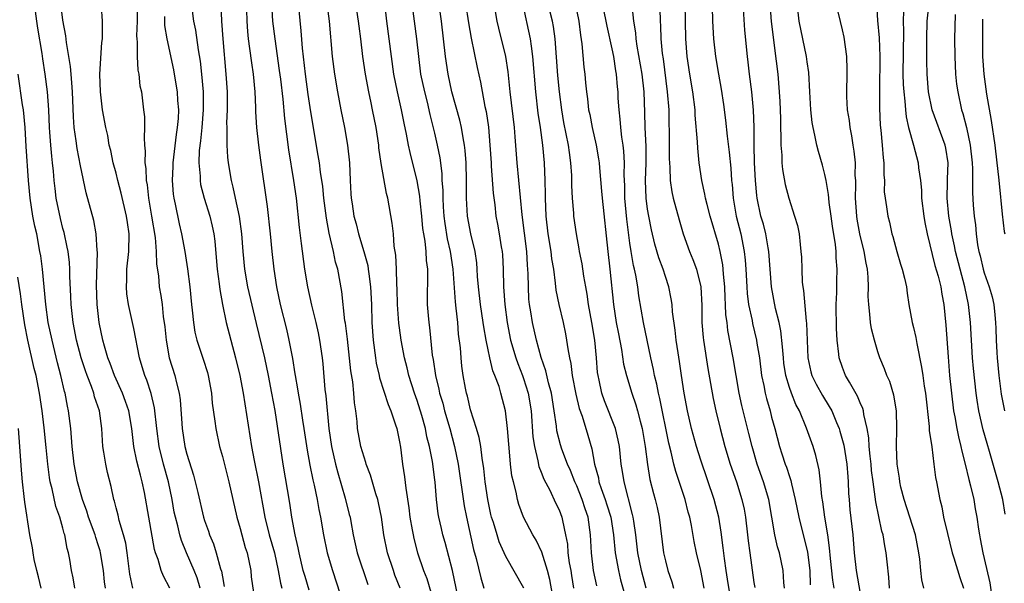
# Model space of a CAD drawing. Units: inches. Extents: x 2580000 to 2583000, y 1557000 to 1560000.
# Drawn here: x 2581618 to 2581729, y 1557128 to 1557191 of the extents above; entities that cross this region are included whole.
import ezdxf

# ---------------------------------------------------------------- set-up
doc = ezdxf.new("R2010")
doc.units = ezdxf.units.IN
doc.header["$MEASUREMENT"] = 0
doc.layers.add('LD25801557_2ft', color=135, linetype='Continuous')

msp = doc.modelspace()

# ---------------------------------------------------------------- linework, layer by layer
at = {"layer": 'LD25801557_2ft'}
for points, elevation in [([(2581661.08, 1557127), (2581660.48, 1557128.48), (2581660.3, 1557129), (2581659.64, 1557131), (2581659.23, 1557133), (2581658.96, 1557135), (2581658.64, 1557136.64), (2581658.56, 1557137), (2581658.34, 1557137.66), (2581657.74, 1557139.74), (2581657.25, 1557141), (2581657.2, 1557141.2), (2581657, 1557141.77), (2581656.65, 1557143), (2581656.27, 1557145), (2581656.2, 1557145.79), (2581656.05, 1557147), (2581655.9, 1557147.9), (2581655.83, 1557149), (2581655.71, 1557150.29), (2581655.51, 1557151.51), (2581655.11, 1557155.11), (2581654.89, 1557156.89), (2581654.84, 1557157.16), (2581654.49, 1557160.49), (2581654.03, 1557163), (2581653.79, 1557163.79), (2581653.54, 1557165), (2581653.07, 1557167.07), (2581652.77, 1557168.77), (2581652.47, 1557171), (2581652.33, 1557172.33), (2581652.07, 1557173.93), (2581651.95, 1557175), (2581651.83, 1557175.83), (2581651, 1557180.76), (2581650.7, 1557182.7), (2581650.39, 1557185), (2581650.05, 1557187.95), (2581649.9, 1557189.9), (2581649.42, 1557195)], 8184), ([(2581704.44, 1557127), (2581704.37, 1557127.63), (2581704.3, 1557129), (2581703.88, 1557131), (2581703.67, 1557131.67), (2581703.37, 1557133), (2581702.67, 1557137), (2581702.08, 1557139), (2581701.37, 1557141), (2581700.79, 1557143), (2581700.44, 1557144.44), (2581699.77, 1557147), (2581699.62, 1557147.62), (2581699.33, 1557149), (2581699.01, 1557151.01), (2581698.67, 1557153), (2581698.06, 1557156.06), (2581697.96, 1557157), (2581697.84, 1557157.84), (2581697.8, 1557159), (2581697.75, 1557159.75), (2581697.7, 1557161), (2581697.56, 1557162.44), (2581697.53, 1557163), (2581697.48, 1557163.48), (2581697.2, 1557165), (2581697, 1557165.81), (2581696.05, 1557169), (2581695.71, 1557170.29), (2581695.54, 1557171), (2581695.47, 1557171.47), (2581695.13, 1557173), (2581694.83, 1557175), (2581694.65, 1557176.65), (2581694.62, 1557177.38), (2581694.38, 1557180.38), (2581694.36, 1557181), (2581694.12, 1557183), (2581693.77, 1557185), (2581693.48, 1557187), (2581693.33, 1557189), (2581693.26, 1557191), (2581693.21, 1557195)], 8212), ([(2581650.79, 1557126.79), (2581650.33, 1557128.33), (2581650.14, 1557129), (2581649.66, 1557131), (2581649.56, 1557131.56), (2581649.22, 1557133), (2581648.83, 1557135), (2581648.6, 1557136.6), (2581647.87, 1557141), (2581646.95, 1557147.05), (2581646.6, 1557149), (2581646.22, 1557151), (2581645.79, 1557153), (2581644.85, 1557156.85), (2581643.89, 1557161), (2581643.54, 1557163), (2581643.36, 1557165), (2581643.21, 1557167), (2581642.94, 1557168.94), (2581642.49, 1557171), (2581642.24, 1557172.24), (2581642.03, 1557173), (2581641.7, 1557175), (2581641.63, 1557175.63), (2581641.54, 1557177), (2581641.56, 1557178.44), (2581641.53, 1557179), (2581641.52, 1557179.52), (2581641.59, 1557181), (2581641.58, 1557183), (2581641.45, 1557185), (2581641.08, 1557189), (2581640.94, 1557191), (2581640.78, 1557194.78)], 8178), ([(2581696.25, 1557194.25), (2581696.33, 1557191), (2581696.45, 1557189), (2581696.67, 1557187), (2581697, 1557185.02), (2581697.31, 1557183.31), (2581697.57, 1557181.57), (2581697.8, 1557179.8), (2581697.98, 1557178.02), (2581698.22, 1557176.22), (2581698.39, 1557174.39), (2581698.48, 1557173), (2581698.54, 1557172.54), (2581698.66, 1557171), (2581699.01, 1557169), (2581699.51, 1557167), (2581699.91, 1557165), (2581700.02, 1557164.02), (2581700.09, 1557163), (2581700.18, 1557161), (2581700.24, 1557160.24), (2581700.4, 1557159), (2581700.79, 1557157.21), (2581700.85, 1557156.85), (2581701.3, 1557155), (2581701.34, 1557154.66), (2581701.62, 1557153), (2581701.87, 1557151), (2581702.12, 1557149.88), (2581702.27, 1557149), (2581702.41, 1557148.41), (2581702.82, 1557147), (2581703, 1557146.3), (2581703.36, 1557145), (2581703.88, 1557143), (2581704.16, 1557142.16), (2581704.53, 1557141), (2581704.66, 1557140.66), (2581705, 1557139.59), (2581705.16, 1557139.16), (2581705.23, 1557138.77), (2581705.67, 1557137), (2581706.06, 1557135), (2581707.05, 1557131.05), (2581707.3, 1557129), (2581707.36, 1557127.36)], 8214), ([(2581630.89, 1557127), (2581630.57, 1557128.57), (2581630.25, 1557131), (2581630.09, 1557132.09), (2581629.85, 1557133), (2581629.35, 1557134.65), (2581629.23, 1557135.23), (2581629, 1557136.05), (2581628.81, 1557136.81), (2581628.75, 1557137), (2581628.46, 1557138.46), (2581628.04, 1557140.04), (2581627.84, 1557141), (2581627.64, 1557142.36), (2581627.52, 1557143), (2581627.39, 1557145), (2581627.13, 1557147), (2581626.59, 1557148.59), (2581626.5, 1557149), (2581626.24, 1557149.77), (2581625.74, 1557151), (2581625.54, 1557151.54), (2581625.07, 1557153), (2581624.55, 1557155), (2581624.16, 1557157), (2581623.93, 1557159), (2581623.9, 1557159.9), (2581623.8, 1557162.2), (2581623.79, 1557163), (2581623.74, 1557163.74), (2581623.59, 1557165), (2581623.5, 1557165.5), (2581623.13, 1557167.13), (2581623, 1557167.59), (2581622.72, 1557168.72), (2581622.26, 1557171), (2581622.12, 1557172.12), (2581622.03, 1557173), (2581621.94, 1557174.06), (2581621.84, 1557175), (2581621.74, 1557175.74), (2581621.63, 1557177), (2581621.54, 1557178.46), (2581621.49, 1557179), (2581621.41, 1557181), (2581621.27, 1557183), (2581621.02, 1557185.02), (2581620.74, 1557186.74), (2581620.66, 1557187.34), (2581620.19, 1557190.19), (2581620.08, 1557191), (2581619.81, 1557193)], 8166), ([(2581635.06, 1557127), (2581634.35, 1557128.35), (2581634.1, 1557129), (2581633.75, 1557130.25), (2581633.46, 1557131), (2581633.35, 1557131.35), (2581632.69, 1557135), (2581632.22, 1557137.78), (2581631.97, 1557139), (2581631.75, 1557139.75), (2581631.35, 1557141.35), (2581631, 1557143), (2581630.78, 1557145), (2581630.45, 1557147), (2581630.08, 1557148.08), (2581629.74, 1557149), (2581628.82, 1557151), (2581628.35, 1557152.35), (2581628.08, 1557153), (2581627.7, 1557154.3), (2581627.52, 1557155), (2581627.11, 1557157), (2581626.88, 1557159), (2581626.81, 1557161.19), (2581626.92, 1557164.92), (2581626.89, 1557165.11), (2581626.77, 1557167), (2581626.5, 1557168.5), (2581625.63, 1557171.63), (2581625, 1557174.68), (2581624.62, 1557176.62), (2581624.52, 1557177.48), (2581624.29, 1557179), (2581624.2, 1557180.2), (2581624.08, 1557183), (2581624.02, 1557184.02), (2581623.92, 1557185), (2581623.87, 1557185.87), (2581623.69, 1557187), (2581623.42, 1557188.58), (2581623.35, 1557189.35), (2581623, 1557191.11), (2581622.76, 1557193)], 8168), ([(2581631.38, 1557193.38), (2581631.37, 1557191), (2581631.33, 1557189.33), (2581631.35, 1557189), (2581631.4, 1557188.6), (2581631.39, 1557187), (2581631.46, 1557185.46), (2581631.56, 1557185), (2581631.7, 1557183.7), (2581631.86, 1557183), (2581632.12, 1557181), (2581632.2, 1557180.2), (2581632.22, 1557179), (2581632.17, 1557177.83), (2581632.23, 1557177), (2581632.3, 1557176.3), (2581632.26, 1557175), (2581632.36, 1557174.36), (2581632.4, 1557173), (2581632.5, 1557172.5), (2581632.67, 1557171), (2581633.02, 1557169), (2581633.41, 1557166.59), (2581633.54, 1557165), (2581633.58, 1557163.58), (2581633.78, 1557162.23), (2581633.88, 1557161), (2581634.04, 1557160.04), (2581634.19, 1557159), (2581634.33, 1557157.67), (2581634.51, 1557156.51), (2581634.65, 1557155), (2581635.01, 1557153), (2581635.64, 1557151), (2581635.82, 1557150.18), (2581636.14, 1557149), (2581636.25, 1557148.25), (2581636.42, 1557145.58), (2581636.47, 1557145), (2581636.78, 1557143), (2581637, 1557142.14), (2581637.75, 1557139.75), (2581637.94, 1557139), (2581638.22, 1557137.78), (2581638.88, 1557135), (2581639, 1557134.62), (2581639.43, 1557133.43), (2581639.55, 1557133), (2581639.99, 1557131.99), (2581640.32, 1557131), (2581640.81, 1557129.19), (2581640.91, 1557128.91), (2581641, 1557128.28), (2581641.2, 1557127.2)], 8172), ([(2581646.53, 1557193), (2581646.68, 1557191), (2581646.91, 1557189), (2581647.43, 1557185.43), (2581647.55, 1557184.45), (2581647.81, 1557182.19), (2581648, 1557180), (2581648.47, 1557176.47), (2581649.05, 1557173), (2581649.33, 1557171), (2581649.69, 1557167.69), (2581649.91, 1557165.91), (2581650.29, 1557163), (2581650.61, 1557161), (2581651.07, 1557158.93), (2581651.54, 1557157), (2581651.81, 1557155.81), (2581651.97, 1557155), (2581652.25, 1557153), (2581652.33, 1557152.33), (2581652.58, 1557149.42), (2581652.69, 1557148.69), (2581653.01, 1557145), (2581653.31, 1557143), (2581653.77, 1557141), (2581654.02, 1557140.02), (2581654.86, 1557137.14), (2581655.33, 1557135.33), (2581655.41, 1557135), (2581655.49, 1557134.51), (2581655.77, 1557133), (2581656.01, 1557132.01), (2581656.23, 1557131), (2581657.43, 1557127.43)], 8182), ([(2581652.79, 1557193), (2581653.06, 1557191), (2581653.4, 1557187), (2581653.67, 1557185), (2581654, 1557183), (2581654.39, 1557181), (2581654.79, 1557179), (2581655.14, 1557177), (2581655.34, 1557175), (2581655.43, 1557173), (2581655.52, 1557171.52), (2581655.55, 1557171), (2581655.64, 1557170.36), (2581655.86, 1557169), (2581656.1, 1557168.1), (2581656.37, 1557167), (2581656.98, 1557165), (2581657.41, 1557163.41), (2581657.46, 1557163), (2581657.52, 1557162.48), (2581657.72, 1557161), (2581657.82, 1557159), (2581657.89, 1557157), (2581658.01, 1557155), (2581658.27, 1557153), (2581658.38, 1557152.38), (2581658.69, 1557151), (2581658.73, 1557150.73), (2581659.71, 1557147.71), (2581660.02, 1557147), (2581660.55, 1557145.45), (2581660.68, 1557145), (2581661, 1557143.51), (2581661.1, 1557142.9), (2581661.34, 1557141), (2581661.57, 1557139.57), (2581661.7, 1557138.3), (2581662.05, 1557136.05), (2581662.17, 1557135), (2581662.43, 1557133.57), (2581662.52, 1557133), (2581662.6, 1557132.6), (2581663.03, 1557131), (2581663.72, 1557129), (2581664.08, 1557128.08), (2581664.55, 1557126.55)], 8186), ([(2581667.82, 1557125), (2581666.98, 1557128.98), (2581666.15, 1557132.15), (2581665.9, 1557133), (2581665.72, 1557133.72), (2581665.44, 1557135), (2581665.37, 1557135.37), (2581665.19, 1557137), (2581665.03, 1557138.97), (2581665, 1557139.24), (2581664.72, 1557141.28), (2581664.38, 1557143), (2581664.09, 1557144.09), (2581663.92, 1557145), (2581663.51, 1557146.49), (2581663, 1557148.16), (2581662.7, 1557149), (2581662.05, 1557151), (2581661.86, 1557151.86), (2581661.57, 1557153), (2581661.2, 1557155), (2581661, 1557156.37), (2581660.92, 1557156.92), (2581660.76, 1557159), (2581660.73, 1557160.73), (2581660.68, 1557161.32), (2581660.65, 1557163), (2581660.58, 1557164.58), (2581660.41, 1557165.59), (2581660.3, 1557167), (2581660.18, 1557168.18), (2581659.67, 1557171), (2581659.53, 1557171.53), (2581658.94, 1557174.94), (2581658.68, 1557176.68), (2581658.65, 1557177), (2581658.35, 1557179), (2581657.96, 1557181), (2581657.78, 1557181.78), (2581657.53, 1557183), (2581657.15, 1557185), (2581656.86, 1557187), (2581656.62, 1557189), (2581656.44, 1557190.44), (2581656.38, 1557191), (2581656.07, 1557193)], 8188), ([(2581659.31, 1557193), (2581659.54, 1557191), (2581659.8, 1557189), (2581660.05, 1557187), (2581660.32, 1557185), (2581660.74, 1557183), (2581661.2, 1557181), (2581661.49, 1557179.49), (2581661.76, 1557178.24), (2581661.99, 1557177), (2581662.17, 1557176.17), (2581662.96, 1557172.96), (2581663.25, 1557171.25), (2581663.29, 1557170.71), (2581663.48, 1557169), (2581663.6, 1557167.6), (2581663.69, 1557167), (2581663.84, 1557166.16), (2581663.95, 1557165), (2581663.99, 1557163.99), (2581664.14, 1557163), (2581664.16, 1557161.84), (2581664.12, 1557160.12), (2581664.13, 1557159), (2581664.22, 1557157.78), (2581664.3, 1557157), (2581664.4, 1557156.4), (2581664.7, 1557153.3), (2581664.8, 1557152.8), (2581665.05, 1557151), (2581665.44, 1557149.44), (2581665.52, 1557149), (2581665.87, 1557147.87), (2581666.09, 1557147), (2581666.68, 1557145), (2581667.22, 1557143), (2581667.62, 1557141), (2581668.29, 1557136.29), (2581668.55, 1557135), (2581669.36, 1557131.36), (2581669.64, 1557130.36), (2581670.16, 1557128.16), (2581670.52, 1557127)], 8190), ([(2581675.01, 1557127.01), (2581673, 1557130.57), (2581672.24, 1557132.24), (2581672, 1557133), (2581671.59, 1557134.41), (2581671.39, 1557135), (2581671.31, 1557135.31), (2581670.96, 1557137), (2581670.68, 1557139), (2581670.51, 1557140.51), (2581670.33, 1557141.67), (2581670.16, 1557143), (2581669.99, 1557143.99), (2581669.69, 1557145), (2581669, 1557147.14), (2581668.66, 1557148.65), (2581668.55, 1557149), (2581668.43, 1557149.57), (2581668.18, 1557151), (2581668.04, 1557152.04), (2581667.94, 1557153), (2581667.87, 1557154.13), (2581667.67, 1557155.67), (2581667.57, 1557157), (2581667.4, 1557158.6), (2581667.31, 1557159.31), (2581667.06, 1557163), (2581666.74, 1557165), (2581666.42, 1557166.42), (2581666.14, 1557168.14), (2581666.03, 1557169), (2581665.95, 1557170.05), (2581665.91, 1557171), (2581665.91, 1557171.91), (2581665.82, 1557173), (2581665.8, 1557173.8), (2581665.58, 1557175.58), (2581665.3, 1557177), (2581665, 1557178.35), (2581664.47, 1557180.47), (2581664.15, 1557181.85), (2581663.85, 1557183), (2581663.42, 1557185), (2581663.16, 1557187), (2581662.95, 1557189), (2581662.43, 1557193)], 8192), ([(2581678.28, 1557126.28), (2581677.97, 1557127.97), (2581677.69, 1557129), (2581677.05, 1557131.05), (2581676.41, 1557132.41), (2581676.06, 1557133), (2581675, 1557135), (2581674.45, 1557136.45), (2581674.3, 1557137), (2581674.15, 1557137.85), (2581673.85, 1557139), (2581673.69, 1557139.69), (2581673.54, 1557141), (2581673.47, 1557141.47), (2581673.18, 1557145), (2581672.97, 1557147), (2581672.45, 1557149), (2581672.23, 1557149.77), (2581671.77, 1557151), (2581671.54, 1557151.54), (2581671.19, 1557153), (2581671, 1557153.9), (2581670.77, 1557155), (2581670.5, 1557156.5), (2581670.43, 1557157), (2581670.13, 1557159), (2581669.9, 1557161), (2581669.81, 1557162.19), (2581669.77, 1557163), (2581669.71, 1557163.71), (2581669.52, 1557165), (2581669.03, 1557166.97), (2581668.67, 1557169), (2581668.56, 1557171), (2581668.57, 1557173), (2581668.51, 1557175), (2581668.41, 1557176.41), (2581668.33, 1557177), (2581668.17, 1557177.83), (2581667.98, 1557179), (2581667.8, 1557179.8), (2581666.91, 1557183), (2581666.47, 1557185), (2581666.19, 1557187), (2581665.98, 1557189), (2581665.72, 1557191), (2581665.38, 1557193.38)], 8194), ([(2581668.45, 1557193), (2581668.79, 1557190.79), (2581669.09, 1557189.08), (2581669.75, 1557185.75), (2581670.12, 1557184.12), (2581670.64, 1557181.36), (2581670.78, 1557180.78), (2581671.03, 1557179.03), (2581671.2, 1557177), (2581671.33, 1557175), (2581671.36, 1557174.64), (2581671.57, 1557171.57), (2581671.74, 1557170.26), (2581671.87, 1557169), (2581672.06, 1557168.06), (2581672.24, 1557167), (2581672.47, 1557165.53), (2581672.58, 1557165), (2581672.61, 1557164.61), (2581672.69, 1557163), (2581672.72, 1557161), (2581672.88, 1557159), (2581673.15, 1557157), (2581673.53, 1557155), (2581674.11, 1557153), (2581674.34, 1557152.34), (2581674.88, 1557151), (2581675, 1557150.65), (2581675.52, 1557149), (2581675.85, 1557147), (2581676.06, 1557144.06), (2581676.22, 1557143), (2581676.62, 1557141.38), (2581676.74, 1557140.74), (2581677, 1557140.09), (2581677.3, 1557139.3), (2581677.95, 1557138.05), (2581678.62, 1557136.62), (2581679, 1557135.85), (2581679.32, 1557135), (2581679.38, 1557134.62), (2581679.74, 1557133), (2581679.95, 1557131.95), (2581680, 1557131), (2581680.15, 1557129.85), (2581680.32, 1557129), (2581680.41, 1557128.41), (2581680.62, 1557127)], 8196), ([(2581683.25, 1557127.25), (2581682.91, 1557129), (2581682.65, 1557131), (2581682.57, 1557133), (2581682.3, 1557135), (2581681.96, 1557135.96), (2581681.62, 1557137), (2581681, 1557138.53), (2581680.77, 1557139), (2581680.28, 1557140.28), (2581679.96, 1557141), (2581679.32, 1557142.68), (2581679.16, 1557143.16), (2581678.76, 1557144.76), (2581678.7, 1557145.3), (2581678.46, 1557147), (2581678.14, 1557149), (2581677.81, 1557150.19), (2581677.52, 1557151.52), (2581676.97, 1557153.03), (2581676.44, 1557155), (2581675.99, 1557157), (2581675.82, 1557158.18), (2581675.68, 1557159), (2581675.61, 1557159.61), (2581675.54, 1557161), (2581675.52, 1557162.48), (2581675.49, 1557163), (2581675.44, 1557163.44), (2581675.36, 1557165), (2581674.85, 1557169.15), (2581674.27, 1557175), (2581674.05, 1557177.95), (2581673.96, 1557179), (2581673.5, 1557183), (2581673.26, 1557185.26), (2581672.99, 1557186.99), (2581672.2, 1557190.2), (2581672.02, 1557191), (2581671.67, 1557193)], 8198), ([(2581674.88, 1557193), (2581675.74, 1557189), (2581675.84, 1557188.16), (2581676.01, 1557187), (2581676.34, 1557183), (2581676.62, 1557180.62), (2581676.86, 1557179), (2581677.13, 1557177), (2581677.31, 1557175), (2581677.38, 1557173), (2581677.42, 1557171.42), (2581677.42, 1557171), (2581677.5, 1557169), (2581677.72, 1557167), (2581678.06, 1557165), (2581678.16, 1557164.16), (2581678.36, 1557163), (2581678.57, 1557161.43), (2581678.64, 1557160.64), (2581678.97, 1557159), (2581679.45, 1557157), (2581679.72, 1557155.72), (2581679.86, 1557155), (2581679.99, 1557154.01), (2581680.19, 1557153), (2581680.35, 1557152.35), (2581680.5, 1557151), (2581680.89, 1557148.89), (2581681.28, 1557147.28), (2581681.6, 1557146.4), (2581682.27, 1557144.27), (2581682.72, 1557142.73), (2581683.02, 1557141), (2581683.44, 1557139.44), (2581683.51, 1557139), (2581683.75, 1557138.25), (2581684.22, 1557137), (2581684.41, 1557136.41), (2581684.83, 1557135), (2581685.14, 1557133), (2581685.33, 1557131), (2581685.7, 1557129), (2581685.95, 1557127.94), (2581686.7, 1557125.3)], 8200), ([(2581680.82, 1557193), (2581681.22, 1557191), (2581681.41, 1557189.41), (2581681.57, 1557188.43), (2581681.81, 1557185.81), (2581681.9, 1557185), (2581681.98, 1557184.02), (2581682.09, 1557183), (2581682.21, 1557182.21), (2581682.34, 1557181), (2581682.46, 1557180.46), (2581682.73, 1557179), (2581683.2, 1557177), (2581683.47, 1557175.47), (2581683.53, 1557175), (2581683.56, 1557174.44), (2581683.8, 1557171.8), (2581683.86, 1557171), (2581684.5, 1557165), (2581684.75, 1557163), (2581685.15, 1557159), (2581685.46, 1557157), (2581685.7, 1557155.7), (2581686.05, 1557153.95), (2581686.29, 1557152.29), (2581686.61, 1557151), (2581687.22, 1557149), (2581687.68, 1557147.68), (2581687.86, 1557147), (2581688.15, 1557145.85), (2581688.39, 1557145), (2581688.73, 1557143), (2581688.97, 1557140.97), (2581689.25, 1557139.25), (2581689.67, 1557137.67), (2581689.87, 1557137), (2581690.09, 1557136.09), (2581690.32, 1557135), (2581690.8, 1557131), (2581691, 1557130.07), (2581691.29, 1557129), (2581691.73, 1557127.73), (2581691.92, 1557127)], 8204), ([(2581695.37, 1557127), (2581695, 1557128.98), (2581694.5, 1557131), (2581694.25, 1557132.25), (2581693.94, 1557134.06), (2581693.76, 1557135), (2581693.59, 1557135.59), (2581693.24, 1557137), (2581692.17, 1557140.17), (2581691.96, 1557141), (2581691.66, 1557142.34), (2581691.38, 1557143.38), (2581690.39, 1557148.39), (2581690.23, 1557149), (2581690.03, 1557150.03), (2581689.78, 1557151), (2581689.67, 1557151.67), (2581689.37, 1557153), (2581688.53, 1557157), (2581688, 1557160), (2581687.88, 1557161), (2581687.66, 1557162.34), (2581687.52, 1557163), (2581687.41, 1557163.41), (2581687.14, 1557165), (2581687, 1557165.95), (2581686.66, 1557168.66), (2581686.43, 1557171), (2581686.41, 1557172.4), (2581686.34, 1557173.66), (2581686.39, 1557175), (2581686.32, 1557176.32), (2581686.24, 1557177), (2581686.09, 1557177.91), (2581685.97, 1557179), (2581685.91, 1557179.91), (2581685.77, 1557181), (2581685.69, 1557182.31), (2581685.66, 1557183), (2581685.59, 1557183.59), (2581685.49, 1557185), (2581685.4, 1557185.4), (2581685.17, 1557187), (2581685, 1557187.88), (2581684.43, 1557190.43), (2581684.33, 1557191), (2581683.91, 1557193)], 8206), ([(2581698.49, 1557125), (2581698.03, 1557128.02), (2581697.86, 1557129), (2581697.66, 1557130.34), (2581697.54, 1557131.54), (2581697.31, 1557133.31), (2581697.04, 1557135), (2581696.51, 1557137), (2581695, 1557141.46), (2581694.51, 1557143), (2581693.96, 1557145), (2581693.51, 1557147), (2581693.13, 1557149), (2581692.81, 1557151), (2581692.59, 1557152.59), (2581692.43, 1557153.57), (2581692.24, 1557155), (2581692.12, 1557156.12), (2581691.82, 1557158.18), (2581691.76, 1557159), (2581691.66, 1557159.66), (2581691.39, 1557161), (2581691, 1557162.17), (2581690.75, 1557163), (2581690.28, 1557164.28), (2581689.83, 1557165.83), (2581689.45, 1557167.45), (2581689.14, 1557169), (2581689, 1557169.78), (2581688.83, 1557171), (2581688.75, 1557173), (2581688.83, 1557175), (2581688.83, 1557176.83), (2581688.72, 1557179), (2581688.69, 1557180.69), (2581688.6, 1557183), (2581688.38, 1557185), (2581687.82, 1557188.18), (2581687.7, 1557189), (2581687.66, 1557189.66), (2581687.46, 1557191), (2581687.24, 1557192.76)], 8208), ([(2581710.06, 1557127), (2581709.9, 1557127.9), (2581709.64, 1557130.36), (2581709.54, 1557131.54), (2581709.33, 1557133), (2581708.99, 1557135), (2581708.76, 1557136.76), (2581708.65, 1557137.35), (2581708.51, 1557139), (2581708.37, 1557140.37), (2581707.99, 1557141.99), (2581707.67, 1557143), (2581706.94, 1557145.06), (2581706.15, 1557147), (2581705.74, 1557147.74), (2581705.24, 1557149), (2581705, 1557149.66), (2581704.59, 1557151), (2581704.39, 1557152.39), (2581704.32, 1557153), (2581704.24, 1557154.24), (2581704.04, 1557156.04), (2581703.84, 1557157), (2581703.44, 1557158.56), (2581702.98, 1557161), (2581702.69, 1557165), (2581702.61, 1557165.39), (2581702.33, 1557167), (2581702.06, 1557168.06), (2581701.79, 1557169), (2581701.35, 1557171), (2581701.31, 1557171.31), (2581701.16, 1557173), (2581701.08, 1557175), (2581701.04, 1557177), (2581701.02, 1557179.02), (2581700.95, 1557180.95), (2581700.76, 1557183), (2581700.51, 1557185), (2581700.36, 1557186.36), (2581700.28, 1557187), (2581699.98, 1557189.98), (2581699.79, 1557193)], 8216), ([(2581702.8, 1557193), (2581702.94, 1557190.94), (2581703.52, 1557186.48), (2581703.68, 1557185), (2581703.84, 1557183), (2581703.91, 1557181.91), (2581703.99, 1557180.01), (2581704, 1557179), (2581704.04, 1557177.96), (2581704.02, 1557177), (2581704.14, 1557175.86), (2581704.16, 1557175), (2581704.23, 1557174.23), (2581704.54, 1557172.54), (2581704.94, 1557171), (2581705.59, 1557169), (2581705.91, 1557167.91), (2581706.09, 1557167), (2581706.2, 1557165.8), (2581706.31, 1557165), (2581706.35, 1557164.35), (2581706.39, 1557163), (2581706.46, 1557161.54), (2581706.51, 1557161), (2581706.58, 1557160.58), (2581706.88, 1557157.12), (2581706.92, 1557156.92), (2581707.08, 1557153), (2581707.42, 1557151.42), (2581707.54, 1557151), (2581708.02, 1557150.02), (2581708.73, 1557148.73), (2581709.5, 1557147.5), (2581709.78, 1557147), (2581710.3, 1557145.7), (2581710.61, 1557145), (2581710.71, 1557144.71), (2581711.14, 1557143.14), (2581711.49, 1557141), (2581711.58, 1557139.58), (2581711.63, 1557139), (2581711.68, 1557137.68), (2581711.74, 1557137), (2581711.84, 1557135.84), (2581712.16, 1557133), (2581712.32, 1557131), (2581712.53, 1557129), (2581713, 1557126.4)], 8218), ([(2581720.19, 1557127), (2581719.95, 1557127.95), (2581719.84, 1557129), (2581719.73, 1557130.27), (2581719.62, 1557131), (2581719.22, 1557133), (2581717.96, 1557137), (2581717.59, 1557138.41), (2581717.46, 1557139), (2581717.41, 1557139.41), (2581717.16, 1557141), (2581717.09, 1557143), (2581717.14, 1557145), (2581717.09, 1557147), (2581716.79, 1557148.79), (2581716.32, 1557150.32), (2581716, 1557151), (2581715.74, 1557151.74), (2581715.22, 1557153), (2581715, 1557153.66), (2581714.59, 1557155), (2581714.27, 1557156.27), (2581714.15, 1557157), (2581714.08, 1557157.92), (2581713.95, 1557159), (2581713.9, 1557159.9), (2581713.92, 1557161), (2581713.89, 1557162.11), (2581713.8, 1557163), (2581713.66, 1557163.66), (2581713.45, 1557165), (2581712.96, 1557167), (2581712.65, 1557168.65), (2581712.6, 1557169), (2581712.47, 1557171), (2581712.51, 1557172.51), (2581712.49, 1557173), (2581712.44, 1557173.56), (2581712.46, 1557175), (2581712.32, 1557176.32), (2581712.2, 1557177), (2581712.05, 1557178.05), (2581711.85, 1557179), (2581711.77, 1557179.77), (2581711.57, 1557181), (2581711.5, 1557182.5), (2581711.49, 1557183), (2581711.54, 1557185), (2581711.54, 1557185.54), (2581711.49, 1557187), (2581711.18, 1557189.18), (2581711, 1557190.01), (2581710.27, 1557193)], 8222), ([(2581714.83, 1557193), (2581714.94, 1557191.06), (2581715.12, 1557189.12), (2581715.2, 1557187), (2581715.16, 1557183.16), (2581715.17, 1557181.17), (2581715.26, 1557179.26), (2581715.33, 1557178.67), (2581715.48, 1557177), (2581715.57, 1557175.57), (2581715.66, 1557175), (2581715.65, 1557173.65), (2581715.73, 1557173), (2581715.71, 1557171.71), (2581715.8, 1557171), (2581715.96, 1557170.04), (2581716.1, 1557169), (2581716.31, 1557168.31), (2581716.58, 1557167), (2581716.69, 1557166.69), (2581717.12, 1557165), (2581717.55, 1557163.55), (2581717.73, 1557163), (2581718, 1557162), (2581718.23, 1557161), (2581718.31, 1557160.31), (2581718.5, 1557159), (2581718.84, 1557157), (2581719, 1557156.42), (2581719.28, 1557155.28), (2581719.37, 1557154.63), (2581719.93, 1557151.93), (2581720.05, 1557151), (2581720.22, 1557149.78), (2581720.36, 1557149), (2581720.77, 1557145.23), (2581720.78, 1557144.78), (2581721.06, 1557142.94), (2581721.32, 1557141), (2581721.5, 1557139.5), (2581721.61, 1557139), (2581721.97, 1557137), (2581722.19, 1557136.19), (2581722.41, 1557135), (2581722.83, 1557133.17), (2581723.38, 1557131), (2581723.57, 1557130.43), (2581724.22, 1557128.22), (2581724.65, 1557127)], 8224), ([(2581729.36, 1557135.36), (2581729.09, 1557137), (2581728.57, 1557139), (2581727.58, 1557142.42), (2581727.31, 1557143.31), (2581726.88, 1557144.88), (2581726.4, 1557147), (2581726.2, 1557148.2), (2581726.09, 1557149), (2581725.78, 1557151.78), (2581725.68, 1557153), (2581725.55, 1557155), (2581725.44, 1557157), (2581725.23, 1557159), (2581724.82, 1557161), (2581724.27, 1557163), (2581723.76, 1557165), (2581723.65, 1557165.65), (2581723.35, 1557167), (2581723.31, 1557167.31), (2581722.99, 1557169), (2581722.8, 1557171), (2581722.86, 1557172.86), (2581722.85, 1557173.15), (2581722.93, 1557175), (2581722.67, 1557176.67), (2581722.59, 1557177), (2581721.1, 1557181), (2581720.7, 1557183), (2581720.54, 1557185), (2581720.5, 1557186.5), (2581720.51, 1557187.49), (2581720.5, 1557189), (2581720.55, 1557191), (2581720.78, 1557193)], 8228), ([(2581638.51, 1557127), (2581638.16, 1557128.16), (2581637.83, 1557129), (2581636.95, 1557131), (2581636.38, 1557132.38), (2581636.2, 1557133), (2581635.96, 1557134.04), (2581635.7, 1557135), (2581635.57, 1557135.57), (2581635.32, 1557137), (2581634.91, 1557139), (2581634.37, 1557141), (2581633.88, 1557143), (2581633.62, 1557145), (2581633.36, 1557147.36), (2581632.96, 1557148.96), (2581632.47, 1557150.47), (2581632.24, 1557151), (2581631.97, 1557151.97), (2581631.64, 1557153), (2581631, 1557156.3), (2581630.41, 1557159), (2581630.23, 1557160.23), (2581630.17, 1557161), (2581630.21, 1557161.79), (2581630.23, 1557163), (2581630.46, 1557165), (2581630.49, 1557167), (2581630.28, 1557168.28), (2581630.18, 1557169), (2581629.58, 1557171.58), (2581629.2, 1557173), (2581629, 1557173.83), (2581628.68, 1557175), (2581628.4, 1557176.4), (2581628.24, 1557177), (2581628.07, 1557178.07), (2581627.85, 1557179), (2581627.49, 1557181), (2581627.24, 1557183), (2581627.18, 1557185), (2581627.41, 1557188.59), (2581627.46, 1557189), (2581627.48, 1557189.48), (2581627.48, 1557191), (2581627.35, 1557192.65)], 8170), ([(2581637.54, 1557192.46), (2581637.76, 1557191), (2581637.96, 1557189.96), (2581638.26, 1557187.74), (2581638.48, 1557186.48), (2581638.65, 1557185), (2581638.82, 1557183), (2581638.84, 1557181), (2581638.68, 1557179), (2581638.53, 1557177.47), (2581638.39, 1557176.39), (2581638.35, 1557175), (2581638.49, 1557173.51), (2581638.48, 1557173), (2581638.55, 1557172.55), (2581638.95, 1557171), (2581639.58, 1557169), (2581639.85, 1557167.85), (2581640.03, 1557167), (2581640.15, 1557166.15), (2581640.32, 1557164.32), (2581640.43, 1557163), (2581640.64, 1557161.36), (2581640.7, 1557160.71), (2581641.02, 1557159.02), (2581641.45, 1557157), (2581641.95, 1557155), (2581642.49, 1557153), (2581642.97, 1557151), (2581643.36, 1557149), (2581644.3, 1557143), (2581644.6, 1557141.4), (2581645.08, 1557139), (2581645.8, 1557135), (2581646.3, 1557133), (2581646.87, 1557131), (2581647.3, 1557129), (2581647.56, 1557127.56), (2581647.71, 1557127)], 8176), ([(2581643.73, 1557192.27), (2581643.75, 1557191), (2581643.83, 1557189.83), (2581643.92, 1557189), (2581644.08, 1557187.92), (2581644.28, 1557186.28), (2581644.47, 1557185), (2581644.66, 1557183), (2581644.75, 1557181.25), (2581644.76, 1557180.76), (2581644.86, 1557179), (2581645.07, 1557177), (2581645.29, 1557175.29), (2581646.06, 1557170.06), (2581646.38, 1557167), (2581646.57, 1557165), (2581646.81, 1557163), (2581647.12, 1557161), (2581647.54, 1557159), (2581648.23, 1557156.23), (2581648.51, 1557155), (2581648.92, 1557152.92), (2581649.2, 1557151.2), (2581649.22, 1557151), (2581649.48, 1557149.48), (2581649.54, 1557149), (2581649.77, 1557147.77), (2581650.04, 1557145.96), (2581650.2, 1557145), (2581650.57, 1557142.57), (2581650.88, 1557140.88), (2581651.22, 1557139.22), (2581651.37, 1557138.63), (2581651.7, 1557137), (2581651.89, 1557135.89), (2581652.08, 1557135), (2581652.43, 1557133), (2581652.85, 1557131), (2581653.44, 1557129), (2581654.31, 1557126.31)], 8180), ([(2581688.84, 1557127), (2581688.3, 1557129), (2581687.91, 1557131), (2581687.67, 1557133), (2581687.43, 1557134.57), (2581687.38, 1557135), (2581687.31, 1557135.31), (2581686.34, 1557139), (2581686.18, 1557140.18), (2581686.03, 1557141), (2581685.83, 1557143), (2581685.69, 1557143.69), (2581685.38, 1557145), (2581684.14, 1557148.14), (2581683.83, 1557149), (2581683.54, 1557150.46), (2581683.41, 1557151), (2581683.35, 1557151.35), (2581683.23, 1557153), (2581683.04, 1557155), (2581682.7, 1557157), (2581682.34, 1557159), (2581682.17, 1557160.17), (2581682.01, 1557161), (2581681.8, 1557162.2), (2581681.6, 1557163.6), (2581681.32, 1557165), (2581681.28, 1557165.28), (2581680.96, 1557167), (2581680.68, 1557169), (2581680.67, 1557169.33), (2581680.52, 1557171), (2581680.45, 1557172.45), (2581680.44, 1557173.56), (2581680.35, 1557175), (2581680.17, 1557176.17), (2581680.07, 1557177), (2581679.56, 1557179.56), (2581679.31, 1557181), (2581679.05, 1557183), (2581678.87, 1557184.87), (2581678.57, 1557189), (2581678.38, 1557190.38), (2581678.26, 1557191), (2581678.01, 1557191.99)], 8202), ([(2581690.39, 1557192.39), (2581690.42, 1557191), (2581690.45, 1557190.45), (2581690.5, 1557189), (2581690.65, 1557187.35), (2581690.74, 1557186.74), (2581691.22, 1557183), (2581691.38, 1557181), (2581691.44, 1557177), (2581691.45, 1557175.45), (2581691.47, 1557175), (2581691.52, 1557174.48), (2581691.54, 1557173), (2581691.72, 1557171.72), (2581691.88, 1557171), (2581692.56, 1557168.56), (2581693.02, 1557167), (2581693.73, 1557165), (2581694.11, 1557164.11), (2581694.5, 1557163), (2581694.99, 1557161), (2581695.11, 1557158.89), (2581695.13, 1557157), (2581695.27, 1557155.27), (2581695.3, 1557155), (2581695.8, 1557151.8), (2581696.39, 1557148.39), (2581696.68, 1557147), (2581697.19, 1557145), (2581697.72, 1557143), (2581698.32, 1557141), (2581699.02, 1557139), (2581699.65, 1557137), (2581699.9, 1557135.9), (2581700.05, 1557135), (2581700.29, 1557133), (2581700.35, 1557132.35), (2581700.52, 1557131), (2581701, 1557127.64), (2581701.09, 1557127.09)], 8210), ([(2581716.3, 1557127), (2581716.23, 1557128.23), (2581716.02, 1557129.98), (2581715.94, 1557131), (2581715.77, 1557131.77), (2581715.58, 1557133), (2581715.44, 1557133.44), (2581714.74, 1557136.74), (2581714.69, 1557137.31), (2581714.44, 1557139), (2581714.28, 1557140.28), (2581714.23, 1557141), (2581714.11, 1557141.89), (2581714.02, 1557143), (2581713.97, 1557143.97), (2581713.79, 1557145), (2581713.42, 1557146.58), (2581713.37, 1557147), (2581713.29, 1557147.29), (2581713, 1557147.9), (2581712.68, 1557148.68), (2581711.77, 1557150.23), (2581711.35, 1557151), (2581711, 1557151.91), (2581710.63, 1557153), (2581710.6, 1557153.4), (2581710.4, 1557155), (2581710.32, 1557156.32), (2581710.28, 1557159), (2581710.35, 1557160.35), (2581710.37, 1557161.63), (2581710.41, 1557163), (2581710.29, 1557164.29), (2581710.27, 1557165), (2581710.2, 1557165.8), (2581709.85, 1557167.85), (2581709.71, 1557169), (2581709.49, 1557170.51), (2581709.44, 1557171), (2581709.42, 1557171.42), (2581709.14, 1557173), (2581709, 1557173.67), (2581708.73, 1557174.73), (2581708.27, 1557176.27), (2581708.09, 1557177), (2581707.88, 1557178.12), (2581707.67, 1557179), (2581707.57, 1557179.57), (2581707.43, 1557181), (2581707.32, 1557183), (2581707.19, 1557185.19), (2581707, 1557186.39), (2581706.92, 1557187), (2581706.11, 1557191), (2581705.99, 1557192.01)], 8220), ([(2581717.89, 1557192.11), (2581717.85, 1557191), (2581717.87, 1557189.87), (2581717.82, 1557185), (2581717.85, 1557183.85), (2581717.9, 1557183), (2581718.04, 1557181.96), (2581718.1, 1557181), (2581718.18, 1557180.18), (2581718.46, 1557179), (2581719.01, 1557177), (2581719.54, 1557175), (2581719.57, 1557174.43), (2581719.78, 1557173), (2581719.9, 1557171.9), (2581719.92, 1557171), (2581720.17, 1557169), (2581720.28, 1557168.28), (2581720.54, 1557167), (2581721.43, 1557163.43), (2581721.79, 1557162.21), (2581722.08, 1557161), (2581722.19, 1557160.19), (2581722.43, 1557159), (2581722.67, 1557156.67), (2581722.91, 1557153.09), (2581723.08, 1557151), (2581723.29, 1557149), (2581723.54, 1557147), (2581723.67, 1557146.33), (2581723.89, 1557145), (2581724.08, 1557144.08), (2581724.36, 1557143), (2581724.46, 1557142.46), (2581724.85, 1557141), (2581725.26, 1557139.26), (2581725.46, 1557138.54), (2581725.8, 1557137), (2581725.96, 1557135.96), (2581726.15, 1557135), (2581726.33, 1557133.67), (2581726.44, 1557133), (2581726.55, 1557132.55), (2581726.82, 1557131), (2581727, 1557130.34), (2581727.61, 1557127.61), (2581727.99, 1557125)], 8226), ([(2581723.73, 1557191.73), (2581723.64, 1557189), (2581723.66, 1557187), (2581723.76, 1557185), (2581723.88, 1557183.88), (2581724, 1557183), (2581724.43, 1557181), (2581724.58, 1557180.58), (2581724.98, 1557179), (2581725.4, 1557177), (2581725.62, 1557175), (2581725.66, 1557174.34), (2581725.67, 1557171.67), (2581725.76, 1557170.24), (2581725.86, 1557169), (2581726, 1557168), (2581726.08, 1557167), (2581726.25, 1557165.75), (2581726.39, 1557165), (2581726.52, 1557164.52), (2581726.88, 1557163), (2581727, 1557162.58), (2581727.56, 1557161), (2581727.87, 1557159.87), (2581728.06, 1557159), (2581728.17, 1557157.83), (2581728.26, 1557157), (2581728.3, 1557156.31), (2581728.34, 1557155), (2581728.4, 1557153.6), (2581728.45, 1557153), (2581728.63, 1557151), (2581728.9, 1557148.9), (2581729.27, 1557147)], 8230), ([(2581634.47, 1557191.53), (2581634.46, 1557191), (2581634.49, 1557190.49), (2581634.72, 1557189), (2581635.49, 1557185.49), (2581635.58, 1557185), (2581635.9, 1557183), (2581635.95, 1557182.05), (2581636.04, 1557181), (2581636, 1557180), (2581635.92, 1557179), (2581635.79, 1557178.2), (2581635.41, 1557175), (2581635.41, 1557174.6), (2581635.33, 1557173), (2581635.45, 1557171.45), (2581635.52, 1557171), (2581635.68, 1557170.32), (2581636.13, 1557168.13), (2581636.39, 1557167), (2581636.75, 1557165), (2581637.05, 1557163.05), (2581637.33, 1557161), (2581637.52, 1557159), (2581637.61, 1557158.39), (2581637.73, 1557157), (2581637.9, 1557155.9), (2581638.12, 1557155), (2581638.85, 1557152.85), (2581639.33, 1557151.33), (2581639.41, 1557151), (2581639.78, 1557149), (2581639.87, 1557147.86), (2581640.17, 1557145.83), (2581640.25, 1557145), (2581640.68, 1557143), (2581641, 1557141.86), (2581641.72, 1557139), (2581642.19, 1557137), (2581642.63, 1557135), (2581643, 1557133.72), (2581643.19, 1557133), (2581643.59, 1557131.59), (2581643.79, 1557131), (2581644.2, 1557129), (2581644.27, 1557128.27), (2581644.51, 1557126.51)], 8174), ([(2581726.8, 1557191.2), (2581726.78, 1557190.78), (2581726.78, 1557189), (2581726.8, 1557187), (2581726.93, 1557185), (2581727.24, 1557182.76), (2581727.76, 1557179.76), (2581728.17, 1557177), (2581728.43, 1557175), (2581728.62, 1557173.38), (2581728.67, 1557172.67), (2581729, 1557169.21), (2581729.24, 1557167.24), (2581729.3, 1557167)], 8232), ([(2581627.8, 1557127), (2581627.71, 1557127.71), (2581627.59, 1557129), (2581627.26, 1557131), (2581627.21, 1557131.21), (2581627, 1557131.88), (2581626.71, 1557132.71), (2581626.64, 1557133), (2581625.91, 1557135), (2581625.7, 1557135.7), (2581625.22, 1557137), (2581624.65, 1557139), (2581624.27, 1557141), (2581624.06, 1557143), (2581623.99, 1557143.99), (2581623.89, 1557145), (2581623.65, 1557147), (2581623.53, 1557147.53), (2581623.27, 1557149), (2581623.2, 1557149.2), (2581622.79, 1557151), (2581622.41, 1557152.42), (2581621.78, 1557155), (2581621.36, 1557157), (2581621.07, 1557159), (2581620.7, 1557163), (2581620.5, 1557164.5), (2581620.42, 1557165), (2581620.05, 1557167), (2581619.85, 1557167.85), (2581619.63, 1557169), (2581619.31, 1557171), (2581619.13, 1557173), (2581618.85, 1557176.85), (2581618.73, 1557179), (2581618.55, 1557181), (2581618.46, 1557181.54), (2581617.95, 1557185)], 8164), ([(2581624.36, 1557127), (2581624.17, 1557128.17), (2581623.97, 1557129), (2581623.77, 1557130.23), (2581623.62, 1557131), (2581623.47, 1557131.47), (2581623.21, 1557133), (2581623.15, 1557133.15), (2581623, 1557133.77), (2581622.66, 1557135), (2581622.22, 1557136.22), (2581621.78, 1557138.22), (2581621.57, 1557139), (2581621.48, 1557139.48), (2581621.29, 1557141), (2581621.12, 1557142.88), (2581620.9, 1557145.1), (2581620.67, 1557147), (2581620.38, 1557149), (2581619.98, 1557151), (2581619.78, 1557151.78), (2581619.05, 1557155), (2581618.71, 1557156.71), (2581618.36, 1557159), (2581618.21, 1557160.21), (2581617.92, 1557162.08)], 8162), ([(2581620.57, 1557127), (2581620.26, 1557128.26), (2581620.06, 1557129), (2581619.78, 1557130.22), (2581619.64, 1557131), (2581619.56, 1557131.56), (2581619.28, 1557133), (2581618.71, 1557136.71), (2581618.64, 1557137.36), (2581618.43, 1557139), (2581618.32, 1557140.32), (2581618.16, 1557143), (2581617.99, 1557145)], 8160)]:
    msp.add_lwpolyline(points, dxfattribs=dict(at, elevation=elevation))

doc.saveas('drawing.dxf')
